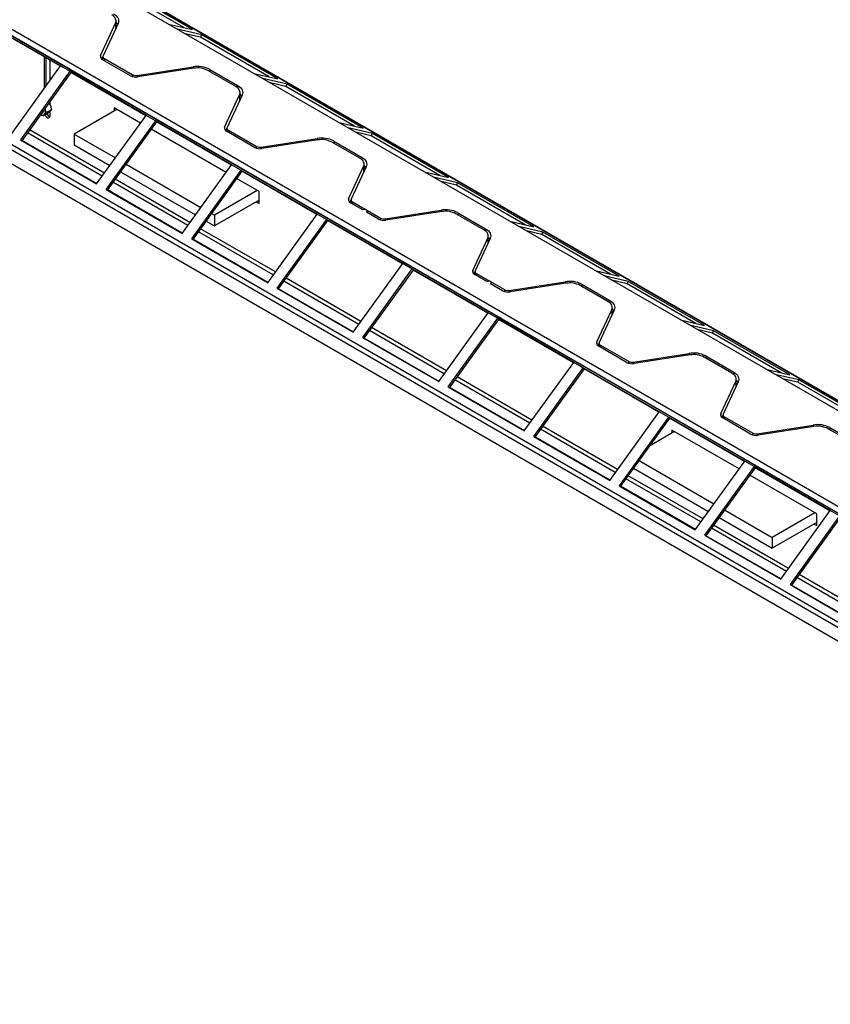
# Model space of a CAD drawing. Units: millimetres. Extents: x 6 to 292, y 6 to 204.
# Drawn here: x 57 to 98, y 47 to 97 of the extents above; entities that cross this region are included whole.
import ezdxf

# ---------------------------------------------------------------- set-up
doc = ezdxf.new("R2010")
doc.units = ezdxf.units.MM

msp = doc.modelspace()

# ---------------------------------------------------------------- linework, layer by layer
at = {"color": 7, "linetype": 'Continuous', "lineweight": 25}
for p, q in [((137.582, 54.311), (24.445, 119.624)), ((27.19, 118.55), (140.232, 53.292)), ((140.258, 53.282), (27.215, 118.541)), ((20.249, 117.202), (133.386, 51.889)), ((20.249, 116.875), (133.386, 51.562)), ((133.41, 51.521), (20.367, 116.78)), ((130.605, 47.625), (17.562, 112.883)), ((130.525, 47.4), (17.482, 112.659)), ((130.525, 46.697), (17.482, 111.956)), ((65.937, 96.093), (62.071, 98.325)), ((65.498, 96.195), (62.017, 98.204)), ((59.244, 94.254), (55.378, 96.485)), ((59.23, 94.235), (55.432, 96.427)), ((61.272, 94.789), (62.031, 96.425)), ((62.156, 96.407), (61.397, 94.771)), ((62.056, 96.209), (62.056, 96.536)), ((64.715, 96.376), (65.937, 96.093)), ((62.055, 96.19), (62.056, 96.209)), ((66.399, 95.827), (65.177, 96.109)), ((66.345, 95.706), (65.561, 95.887)), ((66.345, 95.706), (66.399, 95.827)), ((70.264, 93.595), (66.399, 95.827)), ((69.826, 93.697), (66.345, 95.706)), ((58.422, 94.702), (58.416, 94.658)), ((58.416, 94.658), (58.416, 93.106)), ((58.51, 93.237), (58.51, 94.651)), ((58.708, 94.489), (58.702, 94.54)), ((58.708, 93.511), (58.708, 94.489)), ((61.334, 94.597), (61.388, 94.713)), ((62.787, 93.755), (61.373, 94.571)), ((61.388, 94.733), (61.388, 94.562)), ((61.463, 94.628), (62.878, 93.812)), ((56.734, 90.775), (59.244, 94.254)), ((59.715, 93.982), (57.205, 90.503)), ((59.769, 93.924), (57.273, 90.464)), ((59.715, 93.982), (59.244, 94.254)), ((63.581, 91.75), (59.715, 93.982)), ((59.769, 93.924), (59.715, 93.982)), ((63.567, 91.731), (59.769, 93.924)), ((63.126, 93.773), (65.959, 94.211)), ((65.997, 94.135), (63.164, 93.697)), ((68.129, 93.208), (66.715, 94.024)), ((66.806, 94.08), (68.22, 93.264)), ((69.043, 93.878), (70.264, 93.595)), ((70.726, 93.328), (69.505, 93.611)), ((70.672, 93.208), (69.889, 93.389)), ((70.672, 93.208), (70.726, 93.328)), ((74.592, 91.097), (70.726, 93.328)), ((68.347, 92.578), (68.347, 92.904)), ((74.153, 91.198), (70.672, 93.208)), ((58.665, 92.373), (58.64, 92.359)), ((58.656, 92.381), (58.665, 92.373)), ((58.665, 92.373), (58.74, 92.21)), ((58.708, 92.279), (58.708, 92.453)), ((67.562, 91.157), (68.322, 92.793)), ((68.447, 92.775), (67.688, 91.14)), ((68.346, 92.558), (68.347, 92.578)), ((58.272, 91.849), (58.337, 91.886)), ((58.612, 91.862), (58.366, 91.721)), ((58.453, 92.044), (58.44, 92.081)), ((58.445, 92.088), (58.453, 92.044)), ((58.774, 92.022), (58.528, 91.88)), ((58.708, 91.724), (58.708, 91.949)), ((62.097, 92.048), (59.929, 90.796)), ((63.296, 91.356), (61.956, 92.13)), ((61.956, 92.13), (61.956, 91.967)), ((62.05, 92.075), (62.05, 92.021)), ((58.366, 91.721), (58.232, 91.793)), ((61.071, 88.272), (63.581, 91.75)), ((64.052, 91.478), (61.542, 87.999)), ((64.106, 91.42), (61.61, 87.96)), ((64.052, 91.478), (63.581, 91.75)), ((67.918, 89.246), (64.052, 91.478)), ((64.106, 91.42), (64.052, 91.478)), ((67.904, 89.228), (64.106, 91.42)), ((73.37, 91.379), (74.592, 91.097)), ((67.633, 88.852), (63.836, 91.045)), ((67.625, 90.966), (67.679, 91.082)), ((69.078, 90.124), (67.663, 90.94)), ((67.679, 91.101), (67.679, 90.931)), ((67.754, 90.996), (69.168, 90.18)), ((75.054, 90.83), (73.832, 91.113)), ((75, 90.71), (74.216, 90.891)), ((75, 90.71), (75.054, 90.83)), ((78.919, 88.599), (75.054, 90.83)), ((57.205, 90.503), (61.071, 88.272)), ((61.078, 88.282), (57.28, 90.474)), ((59.929, 90.796), (59.929, 90.252)), ((59.929, 90.796), (62.021, 89.589)), ((69.416, 90.142), (72.25, 90.58)), ((72.288, 90.504), (69.454, 90.065)), ((74.42, 89.576), (73.006, 90.393)), ((73.096, 90.449), (74.511, 89.633)), ((78.481, 88.7), (75, 90.71)), ((59.929, 90.252), (61.744, 89.204)), ((62.283, 88.893), (66.081, 86.701)), ((62.56, 89.277), (66.358, 87.085)), ((65.408, 85.768), (67.918, 89.246)), ((68.389, 88.974), (65.879, 85.496)), ((68.443, 88.916), (65.947, 85.457)), ((68.389, 88.974), (67.918, 89.246)), ((72.255, 86.743), (68.389, 88.974)), ((68.443, 88.916), (68.389, 88.974)), ((72.241, 86.724), (68.443, 88.916)), ((73.853, 87.526), (74.612, 89.162)), ((74.737, 89.144), (73.978, 87.508)), ((74.637, 88.927), (74.638, 88.946)), ((74.638, 88.946), (74.638, 89.273)), ((77.698, 88.881), (78.919, 88.599)), ((69.31, 87.885), (68.172, 88.541)), ((79.381, 88.332), (78.16, 88.615)), ((79.327, 88.212), (78.544, 88.393)), ((79.327, 88.212), (79.381, 88.332)), ((83.247, 86.101), (79.381, 88.332)), ((61.542, 87.999), (65.408, 85.768)), ((65.415, 85.778), (61.617, 87.971)), ((69.216, 87.939), (67.047, 86.687)), ((69.31, 87.286), (69.31, 87.885)), ((82.808, 86.202), (79.327, 88.212)), ((69.31, 87.449), (67.047, 86.143)), ((69.168, 87.367), (69.31, 87.286)), ((69.263, 87.422), (69.31, 87.395)), ((73.916, 87.334), (73.97, 87.45)), ((73.97, 87.47), (73.97, 87.299)), ((74.045, 87.365), (75.459, 86.549)), ((74.567, 86.955), (73.954, 87.308)), ((75.368, 86.492), (74.755, 86.846)), ((74.794, 86.823), (74.794, 86.9)), ((75.707, 86.51), (78.54, 86.948)), ((78.578, 86.872), (75.745, 86.434)), ((66.62, 86.39), (67.047, 86.143)), ((66.897, 86.774), (67.047, 86.687)), ((67.047, 86.687), (67.047, 86.143)), ((69.745, 83.264), (72.255, 86.743)), ((72.726, 86.471), (70.216, 82.992)), ((72.78, 86.413), (70.284, 82.953)), ((72.726, 86.471), (72.255, 86.743)), ((76.592, 84.239), (72.726, 86.471)), ((72.78, 86.413), (72.726, 86.471)), ((76.578, 84.22), (72.78, 86.413)), ((80.71, 85.945), (79.296, 86.761)), ((79.387, 86.817), (80.801, 86.001)), ((82.025, 86.383), (83.247, 86.101)), ((83.709, 85.834), (82.487, 86.116)), ((83.655, 85.713), (82.871, 85.895)), ((83.655, 85.713), (83.709, 85.834)), ((87.574, 83.602), (83.709, 85.834)), ((65.879, 85.496), (69.745, 83.264)), ((69.752, 83.275), (65.954, 85.467)), ((80.144, 83.894), (80.903, 85.53)), ((81.028, 85.512), (80.269, 83.877)), ((80.928, 85.315), (80.928, 85.641)), ((87.136, 83.704), (83.655, 85.713)), ((80.927, 85.295), (80.928, 85.315)), ((74.082, 80.761), (76.592, 84.239)), ((77.063, 83.967), (74.553, 80.489)), ((77.117, 83.909), (74.621, 80.449)), ((77.063, 83.967), (76.592, 84.239)), ((80.928, 81.736), (77.063, 83.967)), ((77.117, 83.909), (77.063, 83.967)), ((80.915, 81.717), (77.117, 83.909)), ((80.26, 83.838), (80.26, 83.668)), ((86.353, 83.885), (87.574, 83.602)), ((80.206, 83.703), (80.26, 83.819)), ((80.857, 83.323), (80.245, 83.677)), ((80.335, 83.733), (81.75, 82.917)), ((88.036, 83.336), (86.815, 83.618)), ((87.982, 83.215), (87.199, 83.396)), ((87.982, 83.215), (88.036, 83.336)), ((91.902, 81.104), (88.036, 83.336)), ((70.216, 82.992), (74.082, 80.761)), ((74.089, 80.771), (70.291, 82.963)), ((81.659, 82.861), (81.046, 83.214)), ((81.085, 83.192), (81.085, 83.269)), ((81.997, 82.879), (84.831, 83.317)), ((84.869, 83.241), (82.036, 82.802)), ((87.001, 82.313), (85.587, 83.129)), ((85.678, 83.186), (87.092, 82.37)), ((91.463, 81.205), (87.982, 83.215)), ((86.434, 80.263), (87.194, 81.899)), ((87.319, 81.881), (86.56, 80.245)), ((87.219, 81.683), (87.219, 82.01)), ((78.418, 78.257), (80.928, 81.736)), ((81.4, 81.463), (78.89, 77.985)), ((81.454, 81.405), (78.958, 77.946)), ((81.4, 81.463), (80.928, 81.736)), ((85.265, 79.232), (81.4, 81.463)), ((81.454, 81.405), (81.4, 81.463)), ((85.252, 79.213), (81.454, 81.405)), ((87.218, 81.664), (87.219, 81.683)), ((90.68, 81.387), (91.902, 81.104)), ((92.364, 80.837), (91.142, 81.12)), ((92.309, 80.717), (91.526, 80.898)), ((74.553, 80.489), (78.418, 78.257)), ((78.426, 78.267), (74.628, 80.46)), ((92.309, 80.717), (92.364, 80.837)), ((95.791, 78.707), (92.309, 80.717)), ((96.229, 78.606), (92.364, 80.837)), ((86.497, 80.071), (86.551, 80.187)), ((87.949, 79.229), (86.535, 80.045)), ((86.551, 80.207), (86.551, 80.036)), ((86.626, 80.102), (88.04, 79.285)), ((88.288, 79.247), (91.122, 79.685)), ((91.16, 79.609), (88.326, 79.171)), ((93.292, 78.682), (91.878, 79.498)), ((91.968, 79.554), (93.383, 78.738)), ((82.755, 75.753), (85.265, 79.232)), ((85.737, 78.96), (83.227, 75.481)), ((85.791, 78.902), (83.295, 75.442)), ((85.737, 78.96), (85.265, 79.232)), ((89.602, 76.728), (85.737, 78.96)), ((85.791, 78.902), (85.737, 78.96)), ((89.589, 76.709), (85.791, 78.902)), ((95.008, 78.888), (96.229, 78.606)), ((93.509, 78.052), (93.509, 78.378)), ((96.691, 78.339), (95.47, 78.622)), ((96.637, 78.219), (95.854, 78.4)), ((78.89, 77.985), (82.755, 75.753)), ((82.763, 75.764), (78.965, 77.956)), ((92.725, 76.631), (93.484, 78.267)), ((93.609, 78.249), (92.85, 76.613)), ((93.509, 78.032), (93.509, 78.052)), ((96.637, 78.219), (96.691, 78.339)), ((100.118, 76.209), (96.637, 78.219)), ((100.557, 76.108), (96.691, 78.339)), ((87.092, 73.25), (89.602, 76.728)), ((90.074, 76.456), (87.564, 72.978)), ((90.128, 76.398), (87.631, 72.938)), ((90.074, 76.456), (89.602, 76.728)), ((93.939, 74.225), (90.074, 76.456)), ((90.128, 76.398), (90.074, 76.456)), ((93.926, 74.206), (90.128, 76.398)), ((92.788, 76.44), (92.841, 76.556)), ((94.24, 75.598), (92.826, 76.414)), ((92.841, 76.575), (92.841, 76.405)), ((92.917, 76.47), (94.331, 75.654)), ((94.579, 75.616), (97.412, 76.054)), ((97.45, 75.978), (94.617, 75.539)), ((99.582, 75.05), (98.168, 75.866)), ((98.259, 75.923), (99.673, 75.107)), ((83.227, 75.481), (87.092, 73.25)), ((87.1, 73.26), (83.302, 75.452)), ((90.382, 75.72), (89.108, 74.985)), ((93.655, 73.831), (90.24, 75.802)), ((90.24, 75.802), (90.24, 75.638)), ((90.335, 75.747), (90.335, 75.693)), ((88.304, 73.871), (92.102, 71.679)), ((88.582, 74.256), (92.38, 72.063)), ((91.429, 70.746), (93.939, 74.225)), ((94.411, 73.952), (91.901, 70.474)), ((94.465, 73.894), (91.968, 70.435)), ((94.411, 73.952), (93.939, 74.225)), ((98.276, 71.721), (94.411, 73.952)), ((94.465, 73.894), (94.411, 73.952)), ((98.263, 71.702), (94.465, 73.894)), ((97.594, 71.556), (94.194, 73.519)), ((87.564, 72.978), (91.429, 70.746)), ((91.437, 70.756), (87.639, 72.949)), ((92.641, 71.368), (95.331, 69.815)), ((92.919, 71.752), (95.331, 70.359)), ((97.5, 71.611), (95.331, 70.359)), ((95.766, 68.242), (98.276, 71.721)), ((98.748, 71.449), (96.238, 67.97)), ((98.802, 71.391), (96.305, 67.931)), ((97.594, 70.958), (97.594, 71.556)), ((98.748, 71.449), (98.276, 71.721)), ((97.594, 71.121), (95.331, 69.815)), ((97.453, 71.039), (97.594, 70.958)), ((97.547, 71.094), (97.594, 71.066)), ((91.901, 70.474), (95.766, 68.242)), ((95.774, 68.253), (91.976, 70.445)), ((95.331, 70.359), (95.331, 69.815)), ((96.238, 67.97), (100.103, 65.739)), ((100.111, 65.749), (96.313, 67.942))]:
    msp.add_line(p, q, dxfattribs=at)
at = {"color": 8, "linetype": 'Continuous', "lineweight": 25}
for p, q in [((62.031, 96.425), (62.031, 96.137)), ((58.416, 94.658), (58.456, 94.682)), ((61.272, 94.789), (61.272, 94.672)), ((61.463, 94.628), (61.463, 94.519)), ((62.878, 93.812), (62.878, 93.716)), ((65.959, 94.211), (65.959, 94.129)), ((66.806, 94.08), (66.806, 93.972)), ((63.126, 93.773), (63.126, 93.692)), ((68.22, 93.264), (68.22, 93.144)), ((68.322, 92.793), (68.322, 92.505)), ((61.355, 88.666), (57.558, 90.859)), ((61.466, 88.82), (57.669, 91.012)), ((67.562, 91.157), (67.562, 91.041)), ((67.754, 90.996), (67.754, 90.888)), ((72.25, 90.58), (72.25, 90.498)), ((73.096, 90.449), (73.096, 90.34)), ((69.168, 90.18), (69.168, 90.085)), ((69.416, 90.142), (69.416, 90.061)), ((74.511, 89.633), (74.511, 89.513)), ((74.612, 89.162), (74.612, 88.874)), ((65.692, 86.162), (61.895, 88.355)), ((65.803, 86.316), (62.005, 88.509)), ((73.853, 87.526), (73.853, 87.409)), ((74.045, 87.365), (74.045, 87.256)), ((78.54, 86.948), (78.54, 86.866)), ((75.459, 86.549), (75.459, 86.453)), ((75.707, 86.51), (75.707, 86.429)), ((79.387, 86.817), (79.387, 86.709)), ((70.029, 83.659), (66.231, 85.851)), ((70.14, 83.813), (66.342, 86.005)), ((80.801, 86.001), (80.801, 85.881)), ((80.903, 85.53), (80.903, 85.242)), ((80.144, 83.894), (80.144, 83.778)), ((74.366, 81.155), (70.568, 83.348)), ((74.477, 81.309), (70.679, 83.501)), ((80.335, 83.733), (80.335, 83.625)), ((81.75, 82.917), (81.75, 82.822)), ((81.997, 82.879), (81.997, 82.798)), ((84.831, 83.317), (84.831, 83.235)), ((85.678, 83.186), (85.678, 83.077)), ((87.092, 82.37), (87.092, 82.249)), ((87.194, 81.899), (87.194, 81.611)), ((78.703, 78.652), (74.905, 80.844)), ((78.814, 78.805), (75.016, 80.998)), ((86.434, 80.263), (86.434, 80.146)), ((86.626, 80.102), (86.626, 79.993)), ((91.122, 79.685), (91.122, 79.603)), ((91.968, 79.554), (91.968, 79.446)), ((88.04, 79.285), (88.04, 79.19)), ((88.288, 79.247), (88.288, 79.166)), ((83.151, 76.302), (79.353, 78.494)), ((93.383, 78.738), (93.383, 78.618)), ((83.04, 76.148), (79.242, 78.34)), ((93.484, 78.267), (93.484, 77.979)), ((92.725, 76.631), (92.725, 76.515)), ((92.917, 76.47), (92.917, 76.362)), ((87.488, 73.798), (83.69, 75.99)), ((97.412, 76.054), (97.412, 75.972)), ((98.259, 75.923), (98.259, 75.814)), ((87.377, 73.644), (83.579, 75.837)), ((94.331, 75.654), (94.331, 75.559)), ((94.579, 75.616), (94.579, 75.535)), ((91.825, 71.294), (88.027, 73.487)), ((91.714, 71.141), (87.916, 73.333)), ((96.162, 68.791), (92.364, 70.983)), ((96.051, 68.637), (92.253, 70.829)), ((100.499, 66.287), (96.701, 68.479)), ((100.388, 66.133), (96.59, 68.326))]:
    msp.add_line(p, q, dxfattribs=at)
at = {"color": 7, "linetype": 'Continuous', "lineweight": 25, "flags": 128}
for points in [[(62.031, 96.425), (62.05, 96.48), (62.056, 96.536), (62.05, 96.592), (62.031, 96.647), (62, 96.7), (61.957, 96.75), (61.903, 96.797), (61.839, 96.839)], [(61.929, 96.896), (62.005, 96.846), (62.069, 96.791), (62.119, 96.731), (62.156, 96.669), (62.179, 96.604), (62.186, 96.538), (62.179, 96.472), (62.156, 96.407)], [(68.322, 92.793), (68.341, 92.848), (68.347, 92.904), (68.341, 92.96), (68.322, 93.015), (68.29, 93.068), (68.247, 93.119), (68.193, 93.165), (68.129, 93.208)], [(68.22, 93.264), (68.296, 93.214), (68.359, 93.159), (68.41, 93.1), (68.447, 93.037), (68.469, 92.972), (68.477, 92.906), (68.469, 92.84), (68.447, 92.775)], [(58.708, 92.362), (58.692, 92.384), (58.673, 92.405)], [(58.448, 91.768), (58.45, 91.765), (58.489, 91.704), (58.537, 91.657), (58.587, 91.628), (58.635, 91.62), (58.674, 91.635), (58.699, 91.671), (58.708, 91.724)], [(74.612, 89.162), (74.631, 89.217), (74.638, 89.273), (74.631, 89.329), (74.612, 89.384), (74.581, 89.437), (74.538, 89.487), (74.484, 89.534), (74.42, 89.576)], [(74.511, 89.633), (74.586, 89.583), (74.65, 89.528), (74.701, 89.468), (74.737, 89.406), (74.76, 89.341), (74.767, 89.275), (74.76, 89.209), (74.737, 89.144)], [(74.755, 86.846), (74.784, 86.871), (74.794, 86.9), (74.784, 86.93), (74.755, 86.955), (74.712, 86.971), (74.661, 86.977), (74.61, 86.971), (74.567, 86.955)], [(80.903, 85.53), (80.922, 85.585), (80.928, 85.641), (80.922, 85.697), (80.903, 85.752), (80.872, 85.805), (80.829, 85.856), (80.775, 85.902), (80.71, 85.945)], [(80.801, 86.001), (80.877, 85.951), (80.941, 85.896), (80.991, 85.837), (81.028, 85.774), (81.05, 85.709), (81.058, 85.643), (81.05, 85.577), (81.028, 85.512)], [(81.046, 83.214), (81.075, 83.239), (81.085, 83.269), (81.075, 83.298), (81.046, 83.323), (81.003, 83.34), (80.952, 83.346), (80.901, 83.34), (80.857, 83.323)], [(87.092, 82.37), (87.167, 82.32), (87.231, 82.265), (87.282, 82.205), (87.319, 82.143), (87.341, 82.078), (87.349, 82.012), (87.341, 81.946), (87.319, 81.881)], [(87.194, 81.899), (87.212, 81.954), (87.219, 82.01), (87.212, 82.066), (87.194, 82.121), (87.162, 82.174), (87.119, 82.224), (87.065, 82.271), (87.001, 82.313)], [(93.484, 78.267), (93.503, 78.322), (93.509, 78.378), (93.503, 78.434), (93.484, 78.489), (93.453, 78.542), (93.41, 78.593), (93.356, 78.639), (93.292, 78.682)], [(93.383, 78.738), (93.458, 78.688), (93.522, 78.633), (93.573, 78.574), (93.609, 78.511), (93.632, 78.446), (93.639, 78.38), (93.632, 78.314), (93.609, 78.249)]]:
    msp.add_lwpolyline(points, dxfattribs=at)
at = {"color": 7, "linetype": 'Continuous', "lineweight": 25}
for centre, radius, start, end in [((61.737, 96.132), 0.469, 30.868, 47.2129), ((61.433, 94.732), 0.171, 160.5399, 249.2574), ((61.503, 94.733), 0.113, 160.5366, 249.2594), ((63.059, 94.161), 0.394, 242.6431, 279.7711), ((66.187, 92.885), 1.346, 62.6429, 99.771), ((66.191, 93.011), 1.141, 62.6428, 99.7713), ((63.062, 94.287), 0.599, 242.643, 279.7707), ((68.028, 92.5), 0.469, 30.868, 47.2129), ((58.266, 91.974), 0.113, 308.5412, 10.2416), ((58.216, 91.939), 0.258, 324.3323, 23.8537), ((58.788, 91.93), 0.268, 203.6793, 251.0107), ((58.33, 91.915), 0.159, 231.353, 307.1226), ((67.724, 91.1), 0.171, 160.5384, 249.258), ((67.794, 91.102), 0.113, 160.5387, 249.2573), ((72.478, 89.254), 1.346, 62.6424, 99.7713), ((72.481, 89.379), 1.141, 62.6434, 99.7705), ((69.353, 90.655), 0.599, 242.643, 279.7707), ((69.349, 90.53), 0.394, 242.6429, 279.7703), ((74.319, 88.869), 0.469, 30.8679, 47.212), ((74.015, 87.469), 0.171, 160.5399, 249.2574), ((74.085, 87.47), 0.113, 160.5366, 249.2594), ((78.769, 85.622), 1.346, 62.6428, 99.7713), ((78.772, 85.748), 1.141, 62.6429, 99.771), ((75.643, 87.024), 0.599, 242.643, 279.7707), ((75.64, 86.898), 0.394, 242.6422, 279.772), ((80.609, 85.237), 0.469, 30.8705, 47.2094), ((80.305, 83.837), 0.171, 160.5369, 249.2586), ((80.375, 83.839), 0.113, 160.5408, 249.2552), ((85.059, 81.991), 1.346, 62.643, 99.7707), ((81.934, 83.392), 0.599, 242.6426, 279.7719), ((81.931, 83.267), 0.394, 242.6422, 279.772), ((85.063, 82.116), 1.141, 62.6427, 99.7712), ((86.9, 81.606), 0.47, 30.8716, 47.2103), ((86.596, 80.206), 0.171, 160.5399, 249.2574), ((86.666, 80.207), 0.113, 160.5366, 249.2594), ((91.35, 78.359), 1.346, 62.6428, 99.7713), ((91.353, 78.484), 1.141, 62.6434, 99.7705), ((88.225, 79.761), 0.599, 242.643, 279.7707), ((88.221, 79.635), 0.394, 242.6436, 279.7696), ((93.191, 77.974), 0.469, 30.8679, 47.212), ((92.887, 76.574), 0.171, 160.5399, 249.2574), ((92.957, 76.576), 0.113, 160.5366, 249.2594), ((97.641, 74.728), 1.346, 62.6428, 99.7713), ((97.644, 74.853), 1.141, 62.6427, 99.7712), ((94.515, 76.129), 0.599, 242.643, 279.7707), ((94.512, 76.004), 0.394, 242.6422, 279.772)]:
    msp.add_arc(centre, radius, start, end, dxfattribs=at)
for points, knots in [([(58.426, 91.788), (58.434, 91.796), (58.462, 91.823), (58.5, 91.856), (58.528, 91.88)], [0, 0, 0, 0, 0.26863, 1, 1, 1, 1]), ([(58.453, 92.044), (58.454, 92.039), (58.473, 91.98), (58.501, 91.928), (58.528, 91.88)], [0, 0, 0, 0, 0.070204, 1, 1, 1, 1]), ([(58.612, 91.862), (58.622, 91.871), (58.661, 91.904), (58.691, 91.933), (58.714, 91.954)], [0, 0, 0, 0, 0.257548, 1, 1, 1, 1]), ([(58.714, 91.954), (58.721, 91.961), (58.747, 91.988), (58.762, 92.007), (58.774, 92.022)], [0, 0, 0, 0, 0.26863, 1, 1, 1, 1]), ([(58.74, 92.21), (58.741, 92.205), (58.76, 92.146), (58.767, 92.082), (58.774, 92.022)], [0, 0, 0, 0, 0.070204, 1, 1, 1, 1]), ([(58.366, 91.721), (58.37, 91.726), (58.384, 91.744), (58.408, 91.77), (58.426, 91.788)], [0, 0, 0, 0, 0.257548, 1, 1, 1, 1])]:
    msp.add_open_spline(points, degree=3, knots=knots, dxfattribs=at)

doc.saveas('drawing.dxf')
